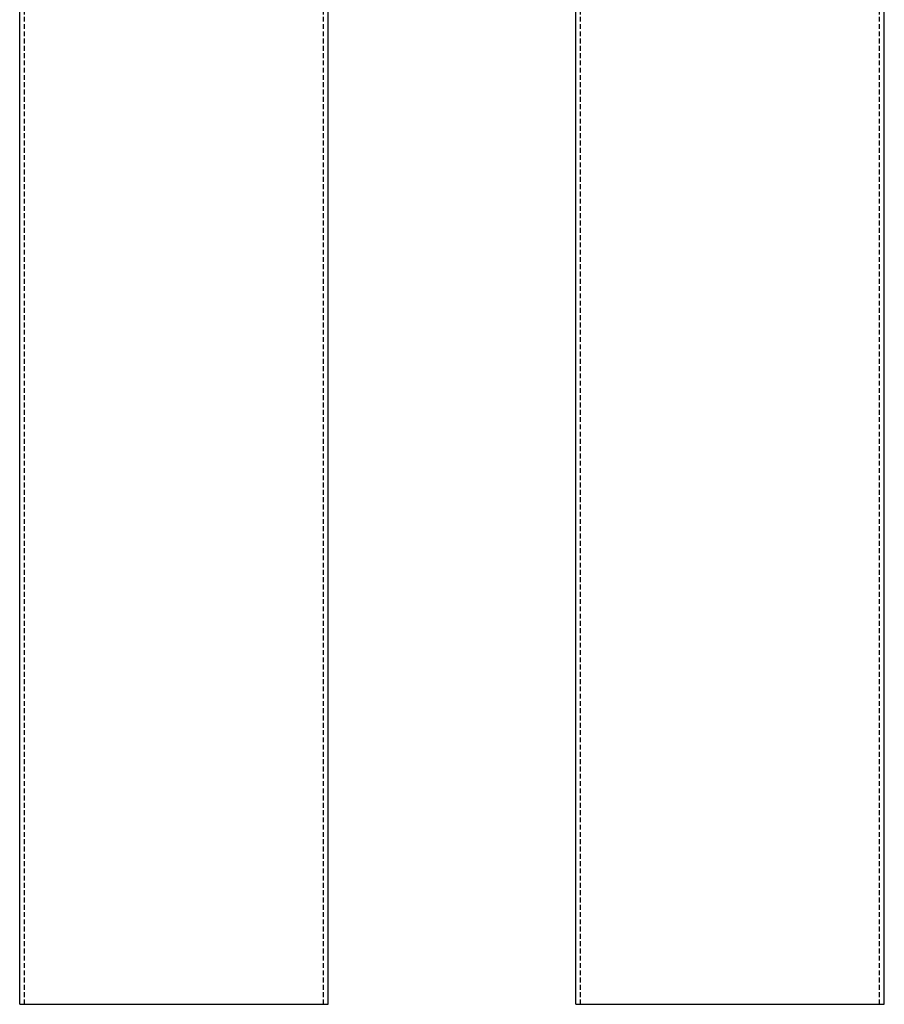
# Model space of a CAD drawing. Extents: x -269 to 217, y -1370 to 409.
# Drawn here: x -258 to 187, y -1091 to -584 of the extents above; entities that cross this region are included whole.
import ezdxf

# ---------------------------------------------------------------- set-up
doc = ezdxf.new("R2010")
doc.units = 0
doc.header["$LTSCALE"] = 10
doc.linetypes.add('VERDECKT', pattern=[0.375, 0.25, -0.125])
doc.layers.get('0').update_dxf_attribs({"linetype": 'CONTINUOUS'})
doc.layers.add('STEMPEL', color=3, linetype='CONTINUOUS')

# ---------------------------------------------------------------- blocks, each defined once
blk = doc.blocks.new('A$C1D7DB9E6')
at = {"extrusion": (0, 1, -2e-16)}
for p, q in [((-539.39, -600), (-539.39, 722.47)), ((-380.39, -600), (-380.39, 722.47)), ((-539.39, -600), (-380.39, -600))]:
    blk.add_line(p, q, dxfattribs=at)
at = {"color": 1, "linetype": 'VERDECKT', "extrusion": (0, 1, -2e-16)}
for p, q in [((-536.89, -600), (-536.89, 722.47)), ((-382.89, -600), (-382.89, 722.47))]:
    blk.add_line(p, q, dxfattribs=at)
blk = doc.blocks.new('A$CDA6272C5')
at = {"extrusion": (-2e-16, 1, -2e-16)}
for p, q in [((405.2, -600), (405.2, 722.47)), ((564.2, -600), (564.2, -67)), ((405.2, -600), (564.2, -600))]:
    blk.add_line(p, q, dxfattribs=at)
at = {"color": 1, "linetype": 'VERDECKT', "extrusion": (-2e-16, 1, -2e-16)}
for p, q in [((407.7, -600), (407.7, 722.47)), ((561.7, -600), (561.7, -57))]:
    blk.add_line(p, q, dxfattribs=at)

msp = doc.modelspace()

# ---------------------------------------------------------------- block references
at = {"layer": 'STEMPEL'}
for name, p in [('A$C1D7DB9E6', (280.91, -491.17, -49.87)), ('A$CDA6272C5', (-377.11, -491.17, -49.87))]:
    msp.add_blockref(name, p, dxfattribs=at)

doc.saveas('drawing.dxf')
